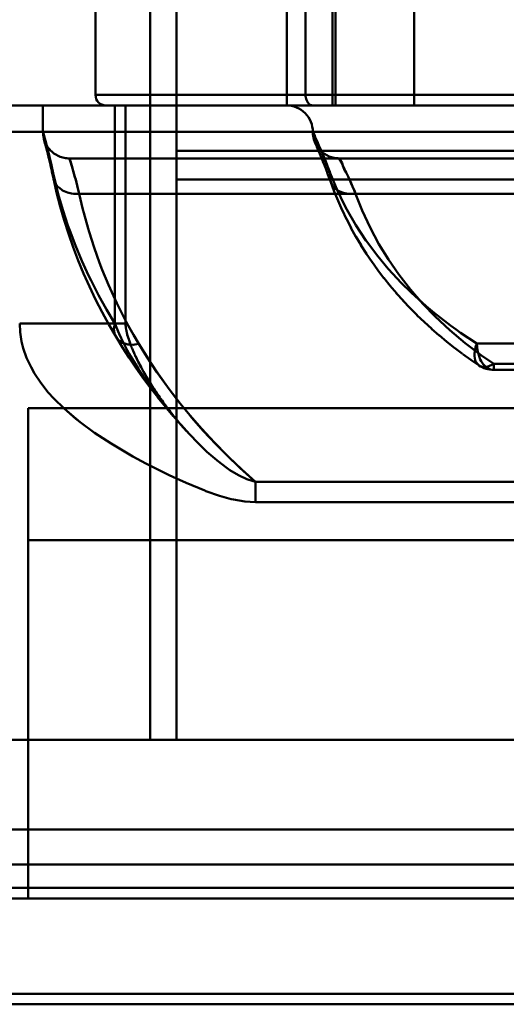
# Model space of a CAD drawing. Units: inches. Extents: x 0 to 1500, y 0 to 2500.
# Drawn here: x 427 to 436, y 187 to 206 of the extents above; entities that cross this region are included whole.
import ezdxf

# ---------------------------------------------------------------- set-up
doc = ezdxf.new("R2010")
doc.units = ezdxf.units.IN
doc.header["$MEASUREMENT"] = 0
doc.layers.add('Calque 1', color=7, linetype='Continuous')

msp = doc.modelspace()

# ---------------------------------------------------------------- linework, layer by layer
at = {"layer": 'Calque 1', "color": 250, "lineweight": 50, "true_color": 0x222226}
for points in [[(429.583, 192.234), (429.583, 2184.234)], [(430.083, 2184.234), (430.083, 192.234)], [(432.166, 2175.234), (432.166, 204.234)], [(433.034, 206.234), (433.034, 204.234)], [(433.088, 206.234), (433.088, 204.234)], [(430.088, 204.234), (433.088, 204.234)], [(1123.483, 203.375), (430.083, 203.375)], [(1123.483, 202.834), (430.083, 202.834)], [(1138.683, 192.234), (414.883, 192.234)], [(1138.683, 190.541), (414.883, 190.541)], [(1138.683, 189.88), (414.883, 189.88)], [(1138.683, 187.234), (414.883, 187.234)]]:
    msp.add_lwpolyline(points, dxfattribs=at)
at = {"layer": 'Calque 1', "color": 193, "lineweight": 50, "true_color": 0x9933cc}
for points in [[(428.552, 206.234), (428.552, 204.434)], [(432.523, 206.234), (432.523, 204.434)], [(434.578, 206.234), (434.578, 204.234)], [(463.483, 204.434), (428.552, 204.434)], [(432.523, 204.434), (432.524, 204.41), (432.528, 204.383), (432.534, 204.357), (432.539, 204.34), (432.55, 204.315), (432.563, 204.292), (432.569, 204.285), (432.587, 204.265), (432.608, 204.249), (432.609, 204.248), (432.634, 204.238), (432.66, 204.234)], [(463.283, 204.234), (397.083, 204.234)], [(427.56, 203.734), (427.56, 204.234)], [(428.92, 204.234), (428.92, 200.113)], [(429.12, 200.113), (429.12, 204.234)], [(430.083, 204.234), (430.083, 203.734)], [(427.561, 203.734), (427.561, 203.717), (427.562, 203.7), (427.563, 203.683), (427.565, 203.667), (427.567, 203.651), (427.57, 203.636), (427.573, 203.62), (427.577, 203.604)], [(451.16, 203.734), (430.083, 203.734)], [(432.66, 203.734), (432.662, 203.742), (432.669, 203.732), (432.696, 203.659), (432.7, 203.648), (432.717, 203.601), (432.755, 203.505), (432.786, 203.442), (432.814, 203.387), (432.829, 203.355), (432.86, 203.284), (432.892, 203.205), (432.925, 203.121), (432.957, 203.036), (432.989, 202.954)], [(432.66, 203.733), (432.66, 203.734)], [(432.66, 203.734), (432.66, 203.724), (432.66, 203.715), (432.661, 203.706), (432.661, 203.697), (432.662, 203.688), (432.663, 203.679), (432.664, 203.67), (432.665, 203.661), (432.667, 203.653), (432.668, 203.644), (432.67, 203.636), (432.671, 203.628), (432.673, 203.62), (432.675, 203.613), (432.677, 203.606), (432.679, 203.599), (432.68, 203.592), (432.682, 203.586), (432.684, 203.58)], [(432.989, 202.954), (432.98, 202.976), (432.95, 203.055), (432.919, 203.133), (432.887, 203.212), (432.855, 203.29), (432.823, 203.368), (432.809, 203.401), (432.776, 203.479), (432.742, 203.557), (432.706, 203.633), (432.695, 203.656), (432.66, 203.734)], [(427.754, 202.954), (427.73, 203.061), (427.702, 203.181), (427.673, 203.3), (427.645, 203.414), (427.618, 203.519), (427.594, 203.611), (427.574, 203.683), (427.562, 203.726), (427.576, 203.677), (427.61, 203.548), (427.628, 203.482), (427.668, 203.322), (427.682, 203.262), (427.718, 203.107), (427.754, 202.954)], [(427.754, 202.954), (427.73, 203.061), (427.702, 203.181), (427.673, 203.3), (427.645, 203.414), (427.618, 203.519), (427.594, 203.611), (427.574, 203.683), (427.562, 203.726), (427.576, 203.676), (427.61, 203.548), (427.628, 203.482), (427.668, 203.322), (427.682, 203.262), (427.718, 203.107), (427.754, 202.954)], [(427.563, 203.683), (427.565, 203.667), (427.567, 203.651), (427.57, 203.636), (427.573, 203.62)], [(427.886, 203.264), (427.861, 203.274), (427.837, 203.285), (427.813, 203.298), (427.79, 203.312), (427.767, 203.327), (427.746, 203.344), (427.725, 203.361), (427.705, 203.38), (427.687, 203.4), (427.67, 203.42), (427.653, 203.441), (427.639, 203.463), (427.625, 203.486), (427.613, 203.509), (427.602, 203.532), (427.592, 203.556), (427.584, 203.58), (427.577, 203.604)], [(427.577, 203.604), (427.578, 203.602), (427.579, 203.597)], [(427.577, 203.604), (427.578, 203.602), (427.579, 203.597)], [(427.577, 203.604), (427.577, 203.603), (427.579, 203.597), (427.582, 203.586)], [(427.577, 203.603), (427.579, 203.597)], [(427.579, 203.597), (427.603, 203.503)], [(427.583, 203.581), (427.62, 203.44)], [(427.705, 203.38), (427.687, 203.4), (427.67, 203.42), (427.653, 203.441), (427.639, 203.463), (427.625, 203.486), (427.613, 203.509), (427.602, 203.532), (427.592, 203.556)], [(432.678, 203.601), (432.68, 203.595), (432.681, 203.589), (432.683, 203.583)], [(432.685, 203.578), (432.686, 203.574), (432.688, 203.569)], [(432.688, 203.569), (432.689, 203.565), (432.691, 203.561)], [(432.69, 203.562), (432.692, 203.559), (432.693, 203.556), (432.694, 203.554)], [(432.693, 203.554), (432.694, 203.552), (432.695, 203.549)], [(432.696, 203.548), (432.696, 203.546)], [(432.696, 203.547), (432.698, 203.542)], [(427.601, 203.514), (427.639, 203.362)], [(427.63, 203.397), (427.65, 203.318)], [(427.767, 203.327), (427.746, 203.344), (427.725, 203.361)], [(432.697, 203.544), (432.699, 203.539)], [(432.698, 203.542), (432.702, 203.534)], [(432.701, 203.536), (432.705, 203.527)], [(432.702, 203.534), (432.703, 203.53)], [(432.703, 203.529), (432.704, 203.528), (432.71, 203.514)], [(432.705, 203.527), (432.711, 203.511)], [(432.712, 203.51), (432.713, 203.507), (432.714, 203.506)], [(432.712, 203.51), (432.715, 203.503)], [(432.714, 203.504), (432.734, 203.459)], [(432.717, 203.498), (432.718, 203.496)], [(432.734, 203.458), (432.744, 203.434)], [(432.738, 203.449), (432.764, 203.389)], [(432.755, 203.41), (432.782, 203.345)], [(432.773, 203.367), (432.8, 203.301)], [(427.649, 203.321), (427.67, 203.234)], [(427.662, 203.271), (427.693, 203.137)], [(428.06, 203.233), (428.036, 203.233), (428.011, 203.235), (427.986, 203.238), (427.961, 203.243), (427.936, 203.249), (427.911, 203.256), (427.886, 203.264)], [(428.061, 203.234), (436.91, 203.234)], [(428.246, 202.565), (428.221, 202.664), (428.184, 202.803), (428.15, 202.928), (428.129, 203.001), (428.085, 203.149), (428.061, 203.23), (428.076, 203.184), (428.078, 203.178), (428.116, 203.047), (428.125, 203.016), (428.164, 202.881), (428.178, 202.832), (428.213, 202.698), (428.246, 202.565)], [(428.246, 202.565), (428.221, 202.665), (428.184, 202.803), (428.15, 202.928), (428.129, 203.001), (428.085, 203.149), (428.061, 203.23), (428.076, 203.184), (428.078, 203.178), (428.116, 203.047), (428.125, 203.016), (428.164, 202.881), (428.178, 202.832), (428.213, 202.698), (428.246, 202.565)], [(432.792, 203.322), (432.818, 203.257)], [(432.81, 203.278), (432.836, 203.214)], [(432.831, 203.226), (432.855, 203.166)], [(432.851, 203.175), (432.873, 203.119)], [(433.16, 203.234), (433.142, 203.234), (433.125, 203.235), (433.107, 203.237), (433.089, 203.239)], [(433.16, 203.234), (433.132, 203.235)], [(433.16, 203.234), (433.156, 203.231), (433.158, 203.225), (433.174, 203.205), (433.212, 203.145), (433.228, 203.098), (433.229, 203.094), (433.255, 203.032), (433.289, 202.964), (433.325, 202.893), (433.354, 202.834), (433.385, 202.766), (433.413, 202.699), (433.441, 202.633), (433.469, 202.565)], [(433.469, 202.565), (433.452, 202.606), (433.422, 202.674), (433.393, 202.741), (433.363, 202.809), (433.333, 202.876), (433.303, 202.943), (433.293, 202.965), (433.261, 203.031), (433.229, 203.097), (433.196, 203.163), (433.193, 203.168), (433.16, 203.234)], [(427.687, 203.166), (427.706, 203.084)], [(427.7, 203.108), (427.731, 202.971)], [(432.872, 203.123), (432.894, 203.066)], [(432.891, 203.075), (432.916, 203.008)], [(432.91, 203.024), (432.936, 202.955)], [(427.728, 202.985), (427.758, 202.85)], [(427.744, 202.912), (427.758, 202.85)], [(428.246, 202.565), (428.206, 202.563), (428.134, 202.566), (428.096, 202.571), (428.025, 202.588), (427.994, 202.598), (427.929, 202.629), (427.907, 202.642), (427.851, 202.687), (427.837, 202.701), (427.794, 202.758), (427.785, 202.774), (427.759, 202.842), (427.752, 202.882), (427.754, 202.954)], [(427.754, 202.954), (427.775, 202.856), (427.85, 202.557), (427.936, 202.26), (428.032, 201.967), (428.066, 201.871), (428.175, 201.583), (428.295, 201.298), (428.423, 201.018), (428.47, 200.922), (428.612, 200.648), (428.762, 200.378), (428.92, 200.113)], [(427.754, 202.954), (427.775, 202.856), (427.85, 202.557), (427.936, 202.26), (428.032, 201.967), (428.066, 201.871), (428.175, 201.583), (428.295, 201.298), (428.423, 201.018), (428.47, 200.922), (428.612, 200.648), (428.762, 200.378), (428.92, 200.113)], [(427.757, 202.851), (427.817, 202.587), (427.884, 202.326), (427.958, 202.067), (428.04, 201.811), (428.129, 201.557), (428.225, 201.305), (428.327, 201.056)], [(432.931, 202.969), (432.953, 202.911)], [(432.945, 202.933), (432.966, 202.875)], [(432.958, 202.896), (432.978, 202.843)], [(432.975, 202.851), (432.993, 202.801), (432.998, 202.786)], [(433.47, 202.565), (433.438, 202.562), (433.365, 202.56), (433.335, 202.561), (433.263, 202.573), (433.24, 202.579), (433.171, 202.604), (433.131, 202.626), (433.095, 202.652), (433.064, 202.68), (433.037, 202.713), (433.031, 202.722), (432.998, 202.787), (432.992, 202.807), (432.981, 202.881), (432.989, 202.954)], [(432.989, 202.954), (433.113, 202.65), (433.259, 202.348), (433.303, 202.266), (433.474, 201.971), (433.665, 201.681), (433.675, 201.666), (433.887, 201.384), (434.086, 201.146), (434.335, 200.876), (434.518, 200.696), (434.801, 200.439), (434.953, 200.313), (435.262, 200.073), (435.372, 199.994), (435.452, 199.937), (435.761, 199.734)], [(432.998, 202.786), (433.065, 202.607), (433.137, 202.43)], [(432.998, 202.786), (433.064, 202.608)], [(437.352, 202.565), (428.246, 202.565)], [(429.37, 199.725), (429.27, 199.897), (429.173, 200.07), (429.133, 200.145), (428.993, 200.418), (428.957, 200.492), (428.829, 200.77), (428.798, 200.841), (428.68, 201.125), (428.628, 201.26), (428.525, 201.549), (428.432, 201.841), (428.412, 201.906), (428.331, 202.202), (428.315, 202.266), (428.246, 202.565)], [(433.136, 202.433), (433.214, 202.256)], [(436.079, 199.345), (435.85, 199.503), (435.541, 199.737), (435.247, 199.985), (434.971, 200.244), (434.74, 200.482), (434.503, 200.755), (434.286, 201.035), (434.089, 201.319), (433.91, 201.614), (433.744, 201.925), (433.595, 202.249), (433.469, 202.565)], [(433.213, 202.26), (433.297, 202.085)], [(433.295, 202.09), (433.384, 201.917)], [(433.381, 201.922), (433.476, 201.751)], [(433.473, 201.757), (433.573, 201.589)], [(433.569, 201.595), (433.675, 201.429)], [(433.67, 201.436), (433.78, 201.272)], [(433.775, 201.28), (433.89, 201.119)], [(433.885, 201.127), (434.005, 200.969)], [(428.327, 201.056), (428.437, 200.81), (428.553, 200.567), (428.676, 200.327), (428.805, 200.09)], [(433.999, 200.976), (434.123, 200.821)], [(434.116, 200.829), (434.245, 200.677)], [(434.238, 200.685), (434.371, 200.536)], [(434.364, 200.544), (434.5, 200.399)], [(434.494, 200.406), (434.633, 200.265)], [(434.627, 200.271), (434.769, 200.134)], [(429.12, 200.113), (427.12, 200.113)], [(431.575, 196.729), (431.373, 196.745), (431.162, 196.78), (431.117, 196.79), (430.896, 196.851), (430.64, 196.941), (430.617, 196.95), (430.266, 197.095), (430.082, 197.177), (429.942, 197.243), (429.506, 197.462), (429.259, 197.596), (428.881, 197.819), (428.848, 197.84), (428.535, 198.045), (428.262, 198.246), (428.179, 198.311), (427.958, 198.501), (427.767, 198.689), (427.66, 198.807), (427.517, 198.988), (427.398, 199.167), (427.334, 199.282), (427.25, 199.464), (427.187, 199.645), (427.156, 199.768), (427.128, 199.944), (427.12, 200.113)], [(431.575, 196.729), (431.373, 196.745), (431.162, 196.78), (431.117, 196.79), (430.895, 196.852), (430.64, 196.941), (430.617, 196.95), (430.266, 197.095), (430.082, 197.178), (429.942, 197.243), (429.506, 197.462), (429.259, 197.596), (428.881, 197.819), (428.848, 197.839), (428.535, 198.045), (428.262, 198.246), (428.18, 198.31), (427.959, 198.5), (427.767, 198.689), (427.66, 198.807), (427.517, 198.988), (427.398, 199.167), (427.334, 199.282), (427.25, 199.463), (427.187, 199.645), (427.156, 199.768), (427.128, 199.944), (427.12, 200.113)], [(428.805, 200.09), (428.941, 199.857)], [(428.92, 200.113), (428.905, 200.044), (428.902, 200.007), (428.91, 199.933), (428.913, 199.92), (428.942, 199.854), (428.988, 199.798), (428.997, 199.791), (429.006, 199.783), (429.07, 199.744), (429.09, 199.736), (429.161, 199.716), (429.19, 199.712), (429.264, 199.71), (429.297, 199.712), (429.37, 199.725)], [(431.575, 197.118), (431.432, 197.162), (431.414, 197.168), (431.267, 197.236), (431.254, 197.242), (431.094, 197.338), (431.042, 197.373), (430.852, 197.517), (430.843, 197.524), (430.659, 197.685), (430.487, 197.851), (430.333, 198.012), (430.187, 198.173), (430.034, 198.35), (429.889, 198.528), (429.717, 198.75), (429.555, 198.973), (429.364, 199.255), (429.19, 199.539), (429.152, 199.606), (429.035, 199.834), (428.999, 199.912), (428.92, 200.113)], [(429.13, 200.007), (429.128, 200.018), (429.126, 200.031), (429.124, 200.043), (429.123, 200.056), (429.122, 200.069), (429.121, 200.082), (429.12, 200.098), (429.12, 200.113)], [(429.126, 200.033), (429.124, 200.043), (429.123, 200.056), (429.122, 200.069), (429.121, 200.082), (429.12, 200.098), (429.12, 200.113)], [(429.12, 200.11), (429.12, 200.113)], [(429.12, 200.096), (429.12, 200.1), (429.12, 200.103), (429.12, 200.107)], [(429.121, 200.085), (429.121, 200.089)], [(429.121, 200.081), (429.121, 200.085)], [(429.122, 200.066), (429.122, 200.07), (429.122, 200.074)], [(429.123, 200.058), (429.123, 200.062)], [(429.123, 200.054), (429.123, 200.058)], [(429.125, 200.041), (429.124, 200.045), (429.124, 200.05)], [(429.127, 200.029), (429.126, 200.033)], [(429.128, 200.018), (429.126, 200.031)], [(429.129, 200.011), (429.128, 200.016), (429.128, 200.02), (429.127, 200.024)], [(434.763, 200.14), (434.908, 200.007)], [(434.903, 200.012), (435.05, 199.883)], [(428.941, 199.856), (429.062, 199.659), (429.187, 199.465)], [(428.941, 199.856), (429.062, 199.659), (429.188, 199.464), (429.317, 199.273), (429.45, 199.084), (429.588, 198.898)], [(429.131, 200.003), (429.13, 200.007)], [(429.154, 199.898), (429.15, 199.914), (429.146, 199.93), (429.142, 199.945), (429.139, 199.96), (429.136, 199.976), (429.133, 199.991), (429.13, 200.005)], [(429.146, 199.929), (429.142, 199.945), (429.139, 199.96), (429.136, 199.976), (429.133, 199.991), (429.13, 200.005)], [(429.134, 199.985), (429.133, 199.99), (429.132, 199.994)], [(429.137, 199.972), (429.136, 199.976), (429.135, 199.981)], [(429.14, 199.958), (429.138, 199.967)], [(429.143, 199.944), (429.142, 199.948)], [(429.154, 199.9), (429.15, 199.914), (429.146, 199.93)], [(429.151, 199.91), (429.149, 199.92)], [(429.157, 199.89), (429.154, 199.9)], [(429.159, 199.88), (429.154, 199.898)], [(429.18, 199.812), (429.174, 199.83), (429.169, 199.848), (429.164, 199.865), (429.159, 199.882)], [(429.164, 199.864), (429.159, 199.882)], [(429.175, 199.828), (429.169, 199.848), (429.164, 199.865)], [(429.17, 199.844), (429.167, 199.854)], [(429.187, 199.791), (429.18, 199.812), (429.174, 199.83)], [(435.046, 199.887), (435.195, 199.763)], [(429.184, 199.801), (429.18, 199.812), (429.178, 199.817)], [(429.199, 199.755), (429.193, 199.774), (429.186, 199.793)], [(429.193, 199.774), (429.186, 199.793)], [(429.191, 199.78), (429.189, 199.785)], [(429.206, 199.736), (429.199, 199.755), (429.193, 199.774)], [(429.202, 199.747), (429.198, 199.758)], [(429.221, 199.698), (429.214, 199.716), (429.206, 199.736)], [(429.217, 199.709), (429.212, 199.72)], [(429.237, 199.656), (429.229, 199.676), (429.221, 199.696)], [(429.229, 199.676), (429.221, 199.696)], [(429.237, 199.655), (429.229, 199.676)], [(429.246, 199.635), (429.236, 199.659)], [(431.575, 197.118), (431.535, 197.152), (431.281, 197.382), (431.034, 197.619), (430.793, 197.864), (430.561, 198.116), (430.336, 198.375), (430.152, 198.6), (429.943, 198.871), (429.743, 199.15), (429.552, 199.434), (429.37, 199.725)], [(429.37, 199.725), (429.523, 199.479), (429.712, 199.193), (429.911, 198.914), (430.118, 198.641), (430.335, 198.374), (430.369, 198.334), (430.595, 198.076), (430.829, 197.825), (431.071, 197.582), (431.319, 197.346), (431.575, 197.118)], [(435.192, 199.766), (435.343, 199.646)], [(435.34, 199.649), (435.491, 199.535)], [(436.079, 199.345), (436.056, 199.332), (435.987, 199.303), (435.965, 199.297), (435.898, 199.289), (435.875, 199.291), (435.822, 199.306), (435.776, 199.339), (435.765, 199.351), (435.736, 199.401), (435.729, 199.42), (435.716, 199.491), (435.715, 199.513), (435.716, 199.548), (435.726, 199.622), (435.737, 199.664), (435.761, 199.734)], [(439.245, 199.734), (435.761, 199.734)], [(436.079, 199.234), (436.019, 199.243), (436.007, 199.247), (435.949, 199.278), (435.924, 199.297), (435.879, 199.344), (435.843, 199.398), (435.825, 199.432), (435.801, 199.492), (435.782, 199.554), (435.772, 199.605), (435.764, 199.669), (435.761, 199.734)], [(429.255, 199.614), (429.246, 199.635)], [(429.255, 199.614), (429.246, 199.635)], [(429.264, 199.593), (429.253, 199.619)], [(429.273, 199.573), (429.262, 199.596)], [(429.282, 199.551), (429.27, 199.579)], [(429.283, 199.55), (429.273, 199.572)], [(429.291, 199.532), (429.282, 199.551)], [(429.301, 199.509), (429.292, 199.53)], [(429.311, 199.488), (429.299, 199.514)], [(429.322, 199.466), (429.307, 199.496)], [(429.332, 199.444), (429.319, 199.472)], [(429.343, 199.423), (429.327, 199.454)], [(435.493, 199.533), (435.646, 199.424), (435.801, 199.318)], [(429.354, 199.4), (429.339, 199.43)], [(429.365, 199.378), (429.351, 199.406)], [(429.377, 199.355), (429.361, 199.387)], [(429.389, 199.332), (429.373, 199.362)], [(429.401, 199.309), (429.383, 199.343)], [(429.414, 199.285), (429.397, 199.318)], [(429.417, 199.279), (429.407, 199.299)], [(429.427, 199.26), (429.414, 199.285)], [(429.427, 199.26), (429.414, 199.285)], [(429.441, 199.235), (429.421, 199.273)], [(439.357, 199.345), (436.079, 199.345)], [(436.079, 199.234), (436.079, 199.345)], [(429.456, 199.209), (429.435, 199.247)], [(429.471, 199.183), (429.449, 199.221)], [(429.486, 199.155), (429.464, 199.194)], [(429.502, 199.127), (429.48, 199.168)], [(429.519, 199.099), (429.495, 199.141)], [(429.536, 199.07), (429.511, 199.113)], [(429.554, 199.041), (429.528, 199.086)], [(439.357, 199.234), (436.079, 199.234)], [(429.572, 199.012), (429.549, 199.051)], [(429.59, 198.982), (429.566, 199.022)], [(429.609, 198.952), (429.584, 198.994)], [(429.586, 198.901), (429.729, 198.715)], [(429.628, 198.923), (429.602, 198.965)], [(429.647, 198.893), (429.62, 198.936)], [(429.667, 198.863), (429.639, 198.906)], [(429.686, 198.833), (429.659, 198.876)], [(429.707, 198.803), (429.679, 198.846)], [(429.727, 198.773), (429.699, 198.815)], [(429.748, 198.743), (429.72, 198.784)], [(429.726, 198.719), (429.874, 198.536)], [(429.753, 198.736), (429.727, 198.773)], [(429.769, 198.712), (429.748, 198.743)], [(429.769, 198.712), (429.748, 198.743)], [(429.79, 198.682), (429.764, 198.72)], [(429.811, 198.652), (429.787, 198.688)], [(429.833, 198.621), (429.81, 198.655)], [(429.856, 198.59), (429.827, 198.63)], [(429.878, 198.56), (429.852, 198.597)], [(429.871, 198.54), (430.022, 198.359)], [(429.902, 198.529), (429.876, 198.563)], [(429.948, 198.467), (429.924, 198.498), (429.901, 198.529)], [(429.924, 198.498), (429.901, 198.529)], [(427.283, 198.512), (447.96, 198.512)], [(427.283, 189.234), (427.283, 198.512)], [(429.948, 198.467), (429.921, 198.503), (429.915, 198.511)], [(429.996, 198.405), (429.971, 198.436), (429.948, 198.467)], [(429.975, 198.432), (429.948, 198.467)], [(430.011, 198.386), (429.971, 198.436)], [(430.032, 198.359), (429.996, 198.405)], [(430.018, 198.364), (430.174, 198.186)], [(430.055, 198.331), (430.02, 198.373)], [(430.078, 198.302), (430.045, 198.342)], [(430.101, 198.274), (430.071, 198.311)], [(430.125, 198.245), (430.096, 198.279)], [(430.15, 198.215), (430.123, 198.247)], [(430.183, 198.176), (430.149, 198.216)], [(430.166, 198.196), (430.15, 198.215)], [(430.17, 198.191), (430.329, 198.016)], [(430.236, 198.116), (430.204, 198.152), (430.177, 198.184)], [(430.218, 198.136), (430.2, 198.156)], [(430.261, 198.087), (430.233, 198.119)], [(430.272, 198.075), (430.254, 198.095)], [(430.322, 198.022), (430.291, 198.055)], [(441.16, 197.118), (431.575, 197.118)], [(431.575, 196.729), (431.575, 197.118)], [(441.16, 196.729), (431.575, 196.729)], [(441.16, 196.014), (427.283, 196.014)], [(398.283, 189.434), (449.96, 189.434)], [(449.96, 189.234), (398.283, 189.234)], [(397.083, 187.434), (451.16, 187.434)], [(450.96, 187.234), (397.083, 187.234)]]:
    msp.add_lwpolyline(points, dxfattribs=at)
at = {"layer": 'Calque 1', "color": 40, "lineweight": 50, "true_color": 0xf0c000}
msp.add_lwpolyline([(430.083, 203.734), (397.083, 203.734)], dxfattribs=at)
at = {"layer": 'Calque 1', "color": 193, "lineweight": 50, "true_color": 0x9933cc}
for points in [[(428.552, 204.434), (428.552, 204.323), (428.641, 204.234), (428.752, 204.234)], [(432.16, 204.234), (432.293, 204.234), (432.42, 204.181), (432.514, 204.087)], [(432.514, 204.087), (432.607, 203.994), (432.66, 203.866), (432.66, 203.734)], [(432.66, 203.734), (432.66, 203.601), (432.713, 203.474), (432.807, 203.38)], [(432.807, 203.38), (432.9, 203.286), (433.028, 203.234), (433.16, 203.234)], [(435.8, 199.318), (435.883, 199.263), (435.98, 199.234), (436.079, 199.234)]]:
    msp.add_open_spline(points, degree=3, dxfattribs=at)

doc.saveas('drawing.dxf')
